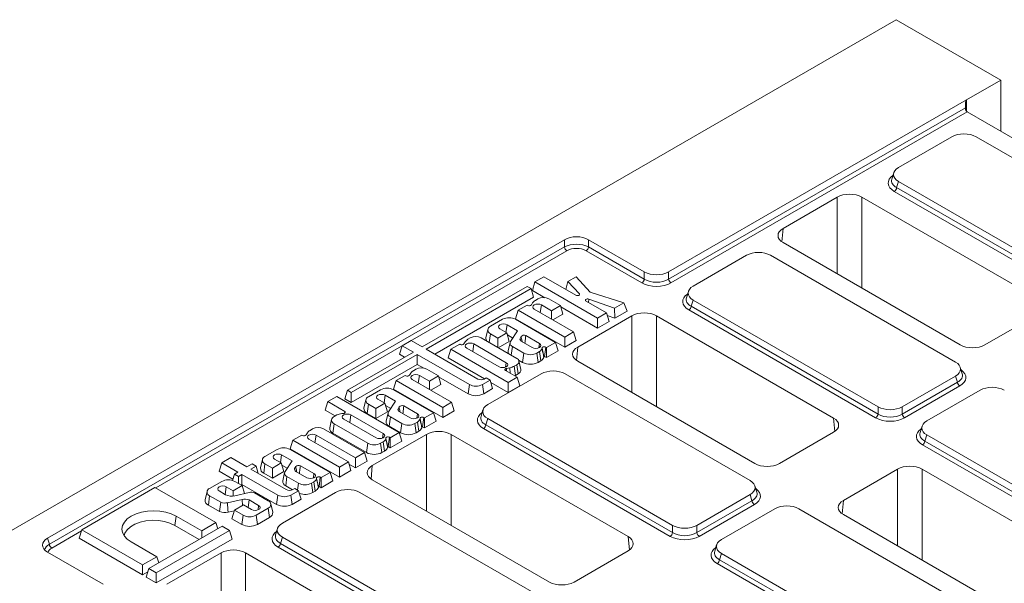
# Model space of a CAD drawing. Units: millimetres. Extents: x 40 to 2286, y 6 to 1455.
# Drawn here: x 1758 to 1934, y 854 to 955 of the extents above; entities that cross this region are included whole.
import ezdxf

# ---------------------------------------------------------------- set-up
doc = ezdxf.new("R2010")
doc.units = ezdxf.units.MM
doc.header["$LTSCALE"] = 5

msp = doc.modelspace()

# ---------------------------------------------------------------- linework, layer by layer
at = {"color": 7, "linetype": 'Continuous', "lineweight": 15}
for p, q in [((1915.086, 955.428), (1473.144, 700.363)), ((1915.086, 955.428), (1933.869, 944.588)), ((1927.682, 941.017), (1933.869, 944.588)), ((1933.869, 935.404), (1933.869, 944.588)), ((1874.173, 910.134), (1927.682, 941.017)), ((1874.173, 908.829), (1927.503, 939.609)), ((1927.682, 941.017), (1927.682, 939.011)), ((1927.844, 938.881), (1874.608, 908.157)), ((2014.301, 888.983), (1927.844, 938.881)), ((1925.063, 934.404), (1915.495, 928.882)), ((1962.629, 915.236), (1929.416, 934.404)), ((1914.631, 927.93), (1914.283, 926.787)), ((1915.495, 926.37), (1915.156, 925.26)), ((1915.156, 925.26), (1948.707, 905.896)), ((1915.495, 926.37), (1948.707, 907.201)), ((1904.483, 923.546), (1894.754, 917.931)), ((1904.483, 909.769), (1904.483, 923.546)), ((1940.722, 905.178), (1908.896, 923.546)), ((1908.896, 923.546), (1908.896, 907.222)), ((1948.272, 905.223), (1914.721, 924.587)), ((1894.754, 917.931), (1894.535, 915.524)), ((1762.583, 862.31), (1855.458, 915.912)), ((1762.922, 861.2), (1855.458, 914.607)), ((1855.458, 914.607), (1855.458, 915.912)), ((1869.821, 910.134), (1859.81, 915.912)), ((1859.81, 915.912), (1859.81, 914.607)), ((1859.81, 914.607), (1869.821, 908.829)), ((1894.754, 915.384), (1926.58, 897.015)), ((1855.893, 913.934), (1782.053, 871.318)), ((1869.386, 908.157), (1859.375, 913.934)), ((1888.161, 913.106), (1878.592, 907.584)), ((1925.726, 893.938), (1892.514, 913.106)), ((1869.821, 908.829), (1869.821, 910.134)), ((1874.173, 910.134), (1874.173, 908.829)), ((1850.175, 908.314), (1849.708, 906.783)), ((1851.788, 909.245), (1850.175, 908.314)), ((1850.175, 908.314), (1861.407, 901.832)), ((1857.521, 905.936), (1851.788, 909.245)), ((1856.077, 908.385), (1855.696, 906.99)), ((1857.584, 909.255), (1856.077, 908.385)), ((1856.077, 908.385), (1858.144, 906.206)), ((1860.096, 906.482), (1857.584, 909.255)), ((1848.776, 907.521), (1829.93, 896.644)), ((1830.622, 896.245), (1849.468, 907.121)), ((1849.468, 907.121), (1848.776, 907.521)), ((1849.468, 907.121), (1849.935, 905.59)), ((1849.708, 906.783), (1851.932, 905.499)), ((1858.144, 906.206), (1858.098, 905.95)), ((1866.168, 904.58), (1860.096, 906.482)), ((1877.729, 906.632), (1877.38, 905.489)), ((1832.182, 895.344), (1849.935, 905.59)), ((1848.78, 904.174), (1847.167, 903.243)), ((1848.88, 904.116), (1848.78, 904.174)), ((1849.756, 904.565), (1849.528, 904.199)), ((1850.693, 905.277), (1850.246, 905.02)), ((1851.323, 904.189), (1851.131, 902.817)), ((1851.323, 904.189), (1853.122, 903.151)), ((1854.734, 904.082), (1852.663, 905.277)), ((1853.122, 903.151), (1854.734, 904.082)), ((1854.734, 904.082), (1855.202, 902.551)), ((1863.019, 902.763), (1859.343, 904.885)), ((1859.825, 905.239), (1859.764, 904.642)), ((1859.825, 905.239), (1864.489, 903.611)), ((1864.489, 903.611), (1866.168, 904.58)), ((1866.168, 904.58), (1866.715, 903.095)), ((1878.592, 905.072), (1878.254, 903.962)), ((1878.592, 905.072), (1911.805, 885.903)), ((1847.167, 903.243), (1846.7, 901.712)), ((1847.167, 903.243), (1855.509, 898.428)), ((1857.122, 899.359), (1850.038, 903.447)), ((1853.122, 903.151), (1853.122, 901.668)), ((1853.397, 901.509), (1855.202, 902.551)), ((1854.808, 903.839), (1861.407, 900.031)), ((1867.58, 902.248), (1857.852, 896.633)), ((1861.407, 901.832), (1863.019, 902.763)), ((1863.019, 902.763), (1863.487, 901.232)), ((1863.154, 902.323), (1864.54, 901.839)), ((1864.489, 903.611), (1864.54, 901.839)), ((1864.54, 901.839), (1866.715, 903.095)), ((1867.58, 888.471), (1867.58, 902.248)), ((1903.82, 883.88), (1871.994, 902.248)), ((1871.994, 902.248), (1871.994, 885.924)), ((1911.37, 883.925), (1877.818, 903.29)), ((1878.254, 903.962), (1911.805, 884.598)), ((1930.993, 897.015), (1940.722, 902.63)), ((1844.353, 901.619), (1842.164, 900.355)), ((1845.16, 900.632), (1844.967, 899.259)), ((1845.16, 900.632), (1847.031, 899.551)), ((1853.856, 897.474), (1846.675, 901.619)), ((1846.7, 901.712), (1855.509, 896.627)), ((1861.407, 901.832), (1861.407, 900.031)), ((1861.407, 900.031), (1863.487, 901.232)), ((1841.696, 899.803), (1841.368, 898.296)), ((1842.164, 899.015), (1841.946, 897.456)), ((1842.164, 899.015), (1843.485, 898.253)), ((1843.485, 898.253), (1845.098, 899.184)), ((1845.098, 899.184), (1843.875, 899.89)), ((1845.098, 899.184), (1845.566, 897.652)), ((1845.216, 898.798), (1846.17, 898.247)), ((1847.031, 899.551), (1845.769, 897.639)), ((1850.967, 897.28), (1848.523, 898.691)), ((1855.509, 898.428), (1857.122, 899.359)), ((1857.122, 899.359), (1857.589, 897.828)), ((1827.933, 897.796), (1826.32, 896.866)), ((1829.93, 896.644), (1827.933, 897.796)), ((1836.646, 897.17), (1835.033, 896.239)), ((1836.746, 897.112), (1836.646, 897.17)), ((1837.622, 897.562), (1837.394, 897.196)), ((1838.558, 898.274), (1838.112, 898.016)), ((1839.189, 897.186), (1838.997, 895.813)), ((1845.014, 893.824), (1839.189, 897.186)), ((1846.9, 894.597), (1840.529, 898.274)), ((1843.485, 898.253), (1843.485, 896.568)), ((1843.586, 896.51), (1845.566, 897.652)), ((1845.692, 897.454), (1845.364, 895.947)), ((1847.68, 898.529), (1847.483, 898.184)), ((1847.483, 898.184), (1847.548, 897.867)), ((1847.711, 897.676), (1849.682, 896.538)), ((1850.967, 897.28), (1850.855, 896.483)), ((1852.243, 896.544), (1853.856, 897.474)), ((1853.856, 897.474), (1854.323, 895.943)), ((1855.509, 898.428), (1855.509, 896.627)), ((1855.509, 896.627), (1857.589, 897.828)), ((1828.318, 895.713), (1816.464, 888.872)), ((1817.156, 888.473), (1829.009, 895.314)), ((1826.32, 896.866), (1825.853, 895.335)), ((1825.853, 895.335), (1826.757, 894.812)), ((1826.32, 896.866), (1828.318, 895.713)), ((1829.009, 895.314), (1838.4, 889.894)), ((1829.009, 895.314), (1829.009, 893.513)), ((1839.906, 890.886), (1830.622, 896.245)), ((1835.033, 896.239), (1834.565, 894.708)), ((1835.033, 896.239), (1845.38, 890.268)), ((1837.904, 896.444), (1843.729, 893.082)), ((1846.117, 896.734), (1845.898, 895.175)), ((1846.117, 896.734), (1848.184, 895.541)), ((1848.184, 895.541), (1847.95, 893.875)), ((1850.506, 895.541), (1850.968, 895.808)), ((1850.506, 895.541), (1850.74, 893.875)), ((1851.768, 894.908), (1851.44, 896.415)), ((1852.103, 896.624), (1851.869, 894.958)), ((1852.103, 896.624), (1852.243, 896.544)), ((1852.243, 896.544), (1852.243, 894.742)), ((1852.243, 894.742), (1854.323, 895.943)), ((1857.852, 896.633), (1857.633, 894.226)), ((1817.156, 886.672), (1829.009, 893.513)), ((1829.009, 893.513), (1830.208, 892.821)), ((1834.565, 894.708), (1841.13, 890.92)), ((1845.014, 893.824), (1844.902, 893.027)), ((1846.453, 893.202), (1846.9, 893.46)), ((1846.9, 893.46), (1847.134, 891.794)), ((1847.233, 894.289), (1847.95, 893.875)), ((1847.625, 892.621), (1847.297, 894.129)), ((1850.74, 893.875), (1851.208, 894.145)), ((1851.869, 894.958), (1852.243, 894.742)), ((1857.852, 894.086), (1889.678, 875.718)), ((1827.839, 891.916), (1827.611, 891.55)), ((1828.775, 892.628), (1828.328, 892.37)), ((1832.817, 891.432), (1830.745, 892.628)), ((1851.259, 891.809), (1841.69, 886.286)), ((1846.993, 891.198), (1844.887, 892.414)), ((1845.032, 892.788), (1845.666, 892.919)), ((1845.032, 892.788), (1845.063, 892.312)), ((1845.666, 892.919), (1845.739, 891.922)), ((1846.675, 891.529), (1847.134, 891.794)), ((1888.824, 872.64), (1855.611, 891.809)), ((1926.938, 891.843), (1926.59, 892.986)), ((1825.25, 890.593), (1824.782, 889.062)), ((1826.862, 891.524), (1825.25, 890.593)), ((1825.25, 890.593), (1833.591, 885.779)), ((1826.963, 891.466), (1826.862, 891.524)), ((1835.204, 886.71), (1828.121, 890.798)), ((1829.406, 891.539), (1829.213, 890.167)), ((1829.406, 891.539), (1831.204, 890.502)), ((1831.204, 890.502), (1832.817, 891.432)), ((1831.204, 890.502), (1831.204, 889.018)), ((1831.479, 888.859), (1833.284, 889.901)), ((1832.817, 891.432), (1833.284, 889.901)), ((1832.86, 891.29), (1838.166, 888.228)), ((1838.4, 889.894), (1838.166, 888.228)), ((1840.721, 889.894), (1842.098, 890.688)), ((1840.721, 889.894), (1840.955, 888.228)), ((1841.413, 891.084), (1841.071, 890.886)), ((1842.098, 890.688), (1841.413, 891.084)), ((1842.098, 890.688), (1842.566, 889.157)), ((1842.219, 890.291), (1845.38, 888.467)), ((1845.38, 890.268), (1846.993, 891.198)), ((1845.38, 890.268), (1845.38, 888.467)), ((1846.993, 891.198), (1847.46, 889.667)), ((1916.157, 885.903), (1925.726, 891.426)), ((1916.157, 884.598), (1926.065, 890.317)), ((1926.065, 890.317), (1925.726, 891.426)), ((1816.464, 888.872), (1815.997, 887.341)), ((1816.464, 888.872), (1817.156, 888.473)), ((1817.156, 888.473), (1817.156, 886.672)), ((1822.436, 888.969), (1820.247, 887.706)), ((1831.938, 884.825), (1824.757, 888.969)), ((1824.782, 889.062), (1833.591, 883.978)), ((1840.955, 888.228), (1842.566, 889.157)), ((1845.38, 888.467), (1847.46, 889.667)), ((1926.5, 889.644), (1916.593, 883.925)), ((1930.146, 888.875), (1920.577, 883.353)), ((1812.94, 886.838), (1812.472, 885.306)), ((1814.553, 887.768), (1812.94, 886.838)), ((1812.94, 886.838), (1815.981, 885.082)), ((1825.796, 881.28), (1814.553, 887.768)), ((1815.997, 887.341), (1817.156, 886.672)), ((1819.779, 887.154), (1819.451, 885.646)), ((1820.247, 886.366), (1820.013, 884.7)), ((1820.247, 886.366), (1821.568, 885.603)), ((1821.568, 885.603), (1823.181, 886.534)), ((1823.181, 886.534), (1821.957, 887.24)), ((1823.242, 887.982), (1823.05, 886.61)), ((1823.181, 886.534), (1823.648, 885.003)), ((1823.242, 887.982), (1825.114, 886.902)), ((1825.114, 886.902), (1823.852, 884.989)), ((1833.591, 885.779), (1835.204, 886.71)), ((1835.204, 886.71), (1835.672, 885.178)), ((1812.472, 885.306), (1814.281, 884.263)), ((1815.981, 885.082), (1815.933, 884.738)), ((1820.013, 884.7), (1821.568, 883.802)), ((1821.568, 885.603), (1821.568, 883.802)), ((1821.568, 883.802), (1823.648, 885.003)), ((1823.298, 886.148), (1824.253, 885.598)), ((1823.775, 884.804), (1823.447, 883.297)), ((1825.762, 885.88), (1825.565, 885.534)), ((1825.565, 885.534), (1825.63, 885.217)), ((1825.794, 885.026), (1827.764, 883.889)), ((1829.049, 884.63), (1826.605, 886.041)), ((1829.049, 884.63), (1828.937, 883.834)), ((1830.325, 883.894), (1831.938, 884.825)), ((1831.938, 884.825), (1832.406, 883.293)), ((1833.591, 885.779), (1833.591, 883.978)), ((1833.591, 883.978), (1835.672, 885.178)), ((1840.827, 885.334), (1840.478, 884.191)), ((1911.805, 884.598), (1911.805, 885.903)), ((1916.157, 885.903), (1916.157, 884.598)), ((1813.636, 883.609), (1813.308, 882.101)), ((1814.104, 882.821), (1813.87, 881.155)), ((1814.566, 884.427), (1814.104, 884.161)), ((1814.104, 882.821), (1820.124, 879.346)), ((1815.815, 883.695), (1821.622, 880.344)), ((1817.1, 884.437), (1816.907, 883.065)), ((1822.907, 881.085), (1817.1, 884.437)), ((1824.2, 884.084), (1823.966, 882.418)), ((1824.2, 884.084), (1826.267, 882.891)), ((1826.267, 882.891), (1826.033, 881.225)), ((1828.588, 882.891), (1829.051, 883.158)), ((1828.588, 882.891), (1828.822, 881.225)), ((1829.851, 882.258), (1829.523, 883.765)), ((1830.186, 883.975), (1829.952, 882.308)), ((1830.186, 883.975), (1830.325, 883.894)), ((1830.325, 883.894), (1830.325, 882.093)), ((1830.325, 882.093), (1832.406, 883.293)), ((1841.69, 883.774), (1841.352, 882.665)), ((1841.69, 883.774), (1874.903, 864.605)), ((1904.038, 881.472), (1903.82, 883.88)), ((1809.274, 881.201), (1809.046, 880.835)), ((1810.211, 881.914), (1809.764, 881.656)), ((1819.538, 877.668), (1812.181, 881.914)), ((1813.87, 881.155), (1819.89, 877.68)), ((1822.907, 881.085), (1822.795, 880.289)), ((1823.966, 882.418), (1826.033, 881.225)), ((1824.183, 880.349), (1825.796, 881.28)), ((1825.796, 881.28), (1826.263, 879.748)), ((1828.822, 881.225), (1829.29, 881.496)), ((1829.952, 882.308), (1830.325, 882.093)), ((1874.468, 862.628), (1840.916, 881.992)), ((1841.352, 882.665), (1874.903, 863.3)), ((1894.091, 875.718), (1903.82, 881.332)), ((1919.714, 882.401), (1919.365, 881.258)), ((1806.685, 879.879), (1806.218, 878.348)), ((1808.298, 880.81), (1806.685, 879.879)), ((1806.685, 879.879), (1815.027, 875.065)), ((1808.398, 880.752), (1808.298, 880.81)), ((1816.64, 875.995), (1809.556, 880.083)), ((1810.842, 880.825), (1810.649, 879.453)), ((1810.842, 880.825), (1817.925, 876.737)), ((1820.124, 879.346), (1819.89, 877.68)), ((1830.678, 880.95), (1820.95, 875.335)), ((1822.446, 879.346), (1822.908, 879.613)), ((1822.446, 879.346), (1822.68, 877.68)), ((1823.708, 878.713), (1823.38, 880.22)), ((1824.043, 880.429), (1823.809, 878.763)), ((1824.043, 880.429), (1824.183, 880.349)), ((1824.183, 880.349), (1824.183, 878.548)), ((1824.183, 878.548), (1826.263, 879.748)), ((1830.678, 867.173), (1830.678, 880.95)), ((1866.918, 862.582), (1835.092, 880.95)), ((1835.092, 880.95), (1835.092, 864.626)), ((1920.577, 880.841), (1920.238, 879.731)), ((1920.238, 879.731), (1953.79, 860.367)), ((1920.577, 880.841), (1953.79, 861.672)), ((1803.855, 878.245), (1801.666, 876.982)), ((1813.357, 874.101), (1806.177, 878.245)), ((1806.218, 878.348), (1815.027, 873.263)), ((1817.925, 876.737), (1819.538, 877.668)), ((1819.538, 877.668), (1820.005, 876.137)), ((1822.68, 877.68), (1823.148, 877.95)), ((1823.809, 878.763), (1824.183, 878.548)), ((1953.354, 859.694), (1919.803, 879.058)), ((1793.903, 875.85), (1793.435, 874.319)), ((1795.515, 876.781), (1793.903, 875.85)), ((1793.903, 875.85), (1796.804, 874.176)), ((1798.417, 875.107), (1795.515, 876.781)), ((1801.198, 876.43), (1800.87, 874.923)), ((1802.987, 874.88), (1804.6, 875.81)), ((1804.6, 875.81), (1803.376, 876.516)), ((1804.661, 877.258), (1804.469, 875.886)), ((1804.6, 875.81), (1805.067, 874.279)), ((1804.661, 877.258), (1806.533, 876.178)), ((1806.533, 876.178), (1805.271, 874.266)), ((1815.027, 875.065), (1816.64, 875.995)), ((1816.64, 875.995), (1817.107, 874.464)), ((1817.925, 876.737), (1817.925, 874.936)), ((1817.925, 874.936), (1820.005, 876.137)), ((1793.435, 874.319), (1795.885, 872.905)), ((1796.804, 874.176), (1796.159, 873.804)), ((1799.341, 875.64), (1798.417, 875.107)), ((1799.138, 874.69), (1800.063, 875.224)), ((1805.491, 871.024), (1799.138, 874.69)), ((1800.063, 875.224), (1799.341, 875.64)), ((1800.063, 875.224), (1800.458, 873.929)), ((1801.666, 875.642), (1801.432, 873.976)), ((1801.432, 873.976), (1802.987, 873.078)), ((1801.666, 875.642), (1802.987, 874.88)), ((1802.987, 874.88), (1802.987, 873.078)), ((1802.987, 873.078), (1805.067, 874.279)), ((1804.718, 875.425), (1805.672, 874.874)), ((1805.194, 874.081), (1804.866, 872.573)), ((1807.181, 875.156), (1806.985, 874.811)), ((1806.985, 874.811), (1807.05, 874.493)), ((1807.213, 874.302), (1809.183, 873.165)), ((1810.468, 873.907), (1808.024, 875.317)), ((1811.745, 873.17), (1813.357, 874.101)), ((1813.357, 874.101), (1813.825, 872.57)), ((1815.027, 875.065), (1815.027, 873.263)), ((1815.027, 873.263), (1817.107, 874.464)), ((1816.757, 875.61), (1817.925, 874.936)), ((1820.95, 875.335), (1820.731, 872.928)), ((1915.31, 874.701), (1905.581, 869.086)), ((1915.31, 860.924), (1915.31, 874.701)), ((1951.549, 856.333), (1919.724, 874.701)), ((1919.724, 874.701), (1919.724, 858.377)), ((1793.909, 872.505), (1791.72, 871.242)), ((1796.159, 873.804), (1795.816, 872.679)), ((1796.159, 873.804), (1796.88, 873.387)), ((1797.552, 871.743), (1796.231, 872.505)), ((1796.88, 873.387), (1797.525, 873.76)), ((1796.88, 873.387), (1796.88, 872.13)), ((1797.525, 873.76), (1803.985, 870.032)), ((1797.525, 873.76), (1797.525, 871.959)), ((1805.619, 873.361), (1805.385, 871.695)), ((1805.619, 873.361), (1807.686, 872.168)), ((1807.686, 872.168), (1807.512, 870.925)), ((1810.008, 872.168), (1810.47, 872.434)), ((1810.008, 872.168), (1810.241, 870.501)), ((1810.468, 873.907), (1810.357, 873.11)), ((1811.27, 871.534), (1810.942, 873.042)), ((1811.605, 873.251), (1811.371, 871.585)), ((1811.605, 873.251), (1811.745, 873.17)), ((1811.745, 873.17), (1811.745, 871.369)), ((1811.745, 871.369), (1813.825, 872.57)), ((1820.95, 872.788), (1852.775, 854.42)), ((1781.902, 871.405), (1768.746, 863.812)), ((1792.836, 865.094), (1781.902, 871.405)), ((1791.252, 870.69), (1790.924, 869.182)), ((1794.586, 870.109), (1793.431, 870.776)), ((1794.716, 871.518), (1794.523, 870.146)), ((1794.716, 871.518), (1795.939, 870.812)), ((1795.939, 870.812), (1797.552, 871.743)), ((1795.939, 870.812), (1795.939, 869.868)), ((1798.813, 870.492), (1796.262, 869.925)), ((1797.352, 871.858), (1797.525, 871.959)), ((1797.525, 871.959), (1803.751, 868.365)), ((1797.552, 871.743), (1797.99, 870.309)), ((1802.251, 869.031), (1799.803, 870.444)), ((1814.357, 870.511), (1804.788, 864.988)), ((1805.385, 871.695), (1806.599, 870.994)), ((1806.306, 870.032), (1807.683, 870.826)), ((1806.998, 871.221), (1806.656, 871.024)), ((1807.683, 870.826), (1806.998, 871.221)), ((1807.683, 870.826), (1808.151, 869.295)), ((1810.241, 870.501), (1810.71, 870.772)), ((1811.371, 871.585), (1811.745, 871.369)), ((1851.922, 851.342), (1818.709, 870.511)), ((1890.036, 870.545), (1889.687, 871.688)), ((1791.72, 869.902), (1791.487, 868.236)), ((1791.72, 869.902), (1793.736, 868.739)), ((1794.915, 868.67), (1797.561, 869.262)), ((1797.561, 869.262), (1797.641, 868.173)), ((1798.804, 869.159), (1798.621, 867.781)), ((1798.804, 869.159), (1800.523, 868.167)), ((1803.985, 870.032), (1803.751, 868.365)), ((1806.306, 870.032), (1806.54, 868.365)), ((1806.54, 868.365), (1808.151, 869.295)), ((1879.255, 864.605), (1888.824, 870.128)), ((1879.255, 863.3), (1889.163, 869.019)), ((1889.163, 869.019), (1888.824, 870.128)), ((1905.581, 869.086), (1905.363, 866.679)), ((1791.487, 868.236), (1793.521, 867.062)), ((1795.04, 866.963), (1796.141, 867.209)), ((1796.178, 867.329), (1795.711, 865.798)), ((1797.791, 868.26), (1796.178, 867.329)), ((1796.178, 867.329), (1797.74, 866.428)), ((1799.238, 867.425), (1797.791, 868.26)), ((1800.062, 866.428), (1802.251, 867.691)), ((1800.523, 868.167), (1800.411, 867.37)), ((1802.251, 867.691), (1802.485, 866.025)), ((1803.047, 866.971), (1802.719, 868.479)), ((1889.598, 868.346), (1879.691, 862.628)), ((1893.244, 867.577), (1883.675, 862.055)), ((1930.809, 848.409), (1897.596, 867.577)), ((1785.699, 866.272), (1785.465, 864.605)), ((1785.699, 866.272), (1790.288, 863.623)), ((1790.288, 863.623), (1792.836, 865.094)), ((1792.836, 865.094), (1793.171, 863.997)), ((1795.711, 865.798), (1797.507, 864.761)), ((1797.74, 866.428), (1797.507, 864.761)), ((1800.062, 866.428), (1800.296, 864.761)), ((1800.296, 864.761), (1802.485, 866.025)), ((1905.581, 866.539), (1937.407, 848.171)), ((1768.682, 863.601), (1763.357, 860.527)), ((1768.746, 863.812), (1768.278, 862.28)), ((1768.746, 863.812), (1779.68, 857.501)), ((1793.954, 864.449), (1780.798, 856.856)), ((1782.138, 856.083), (1795.294, 863.676)), ((1785.465, 864.605), (1789.846, 862.077)), ((1790.288, 863.623), (1790.288, 862.333)), ((1795.294, 863.676), (1793.954, 864.449)), ((1795.294, 863.676), (1795.761, 862.144)), ((1803.925, 864.036), (1803.576, 862.894)), ((1874.903, 863.3), (1874.903, 864.605)), ((1879.255, 864.605), (1879.255, 863.3)), ((1762.583, 862.31), (1762.922, 861.2)), ((1768.278, 862.28), (1779.68, 855.7)), ((1782.229, 858.972), (1777.64, 861.62)), ((1782.138, 854.282), (1795.761, 862.144)), ((1804.788, 862.476), (1804.449, 861.367)), ((1804.788, 862.476), (1838.001, 843.308)), ((1867.136, 860.175), (1866.918, 862.582)), ((1762.583, 859.798), (1772.594, 854.02)), ((1837.566, 841.33), (1804.014, 860.694)), ((1804.449, 861.367), (1838.001, 842.003)), ((1857.189, 854.42), (1866.918, 860.035)), ((1882.812, 861.103), (1882.463, 859.96)), ((1779.68, 857.501), (1782.229, 858.972)), ((1782.229, 858.972), (1782.564, 857.875)), ((1793.776, 859.652), (1784.047, 854.037)), ((1793.776, 845.875), (1793.776, 859.652)), ((1830.015, 841.284), (1798.19, 859.652)), ((1798.19, 859.652), (1798.19, 843.328)), ((1883.675, 859.543), (1883.336, 858.433)), ((1883.336, 858.433), (1916.888, 839.069)), ((1883.675, 859.543), (1916.888, 840.374)), ((1779.68, 857.501), (1779.68, 855.7)), ((1779.68, 855.7), (1780.609, 856.236)), ((1780.798, 856.856), (1780.331, 855.325)), ((1780.798, 856.856), (1782.138, 856.083)), ((1916.452, 838.396), (1882.901, 857.76)), ((1780.331, 855.325), (1782.138, 854.282)), ((1782.138, 856.083), (1782.138, 854.282))]:
    msp.add_line(p, q, dxfattribs=at)
at = {"color": 7, "linetype": 'Continuous', "lineweight": 15, "flags": 128}
for points in [[(1858.144, 906.206), (1858.188, 906.129), (1858.183, 906.049), (1858.13, 905.974), (1858.035, 905.915), (1857.91, 905.879), (1857.771, 905.871), (1857.636, 905.891), (1857.521, 905.936)], [(1850.038, 903.447), (1849.841, 903.617), (1849.772, 903.818), (1849.841, 904.019), (1850.038, 904.189), (1850.333, 904.303), (1850.681, 904.343), (1851.029, 904.303), (1851.323, 904.189)], [(1859.343, 904.885), (1859.263, 904.952), (1859.229, 905.032), (1859.246, 905.113), (1859.312, 905.185), (1859.418, 905.239), (1859.55, 905.268), (1859.692, 905.268), (1859.825, 905.239)], [(1843.875, 899.89), (1843.678, 900.06), (1843.608, 900.261), (1843.678, 900.461), (1843.875, 900.632), (1844.169, 900.745), (1844.517, 900.785), (1844.865, 900.745), (1845.16, 900.632)], [(1839.189, 897.186), (1838.894, 897.299), (1838.547, 897.339), (1838.199, 897.299), (1837.904, 897.186), (1837.707, 897.016), (1837.638, 896.815), (1837.707, 896.614), (1837.904, 896.444)], [(1849.682, 896.538), (1849.976, 896.425), (1850.324, 896.385), (1850.672, 896.425), (1850.967, 896.538), (1851.164, 896.708), (1851.233, 896.909), (1851.164, 897.11), (1850.967, 897.28)], [(1851.437, 896.427), (1851.436, 896.498), (1851.474, 896.566), (1851.546, 896.623), (1851.645, 896.666), (1851.763, 896.688), (1851.886, 896.688), (1852.003, 896.666), (1852.103, 896.624)], [(1843.729, 893.082), (1844.024, 892.969), (1844.371, 892.929), (1844.719, 892.969), (1845.014, 893.082), (1845.211, 893.252), (1845.28, 893.453), (1845.211, 893.654), (1845.014, 893.824)], [(1851.763, 894.933), (1851.763, 894.938), (1851.769, 894.949), (1851.781, 894.958), (1851.797, 894.965), (1851.815, 894.968), (1851.835, 894.968), (1851.853, 894.965), (1851.869, 894.958)], [(1828.121, 890.798), (1827.924, 890.968), (1827.855, 891.169), (1827.924, 891.369), (1828.121, 891.539), (1828.416, 891.653), (1828.763, 891.693), (1829.111, 891.653), (1829.406, 891.539)], [(1844.887, 892.414), (1844.826, 892.459), (1844.787, 892.511), (1844.772, 892.567), (1844.781, 892.624), (1844.815, 892.677), (1844.87, 892.724), (1844.944, 892.762), (1845.032, 892.788)], [(1846.532, 891.464), (1846.573, 891.482), (1846.675, 891.529)], [(1821.957, 887.24), (1821.76, 887.41), (1821.691, 887.611), (1821.76, 887.812), (1821.957, 887.982), (1822.252, 888.096), (1822.6, 888.136), (1822.947, 888.096), (1823.242, 887.982)], [(1817.1, 884.437), (1816.805, 884.551), (1816.457, 884.59), (1816.109, 884.551), (1815.815, 884.437), (1815.618, 884.267), (1815.548, 884.066), (1815.618, 883.865), (1815.815, 883.695)], [(1815.981, 885.082), (1816.054, 885.025), (1816.092, 884.957), (1816.091, 884.886), (1816.053, 884.818), (1815.98, 884.761), (1815.88, 884.719), (1815.762, 884.698), (1815.639, 884.698)], [(1827.764, 883.889), (1828.059, 883.775), (1828.407, 883.735), (1828.754, 883.775), (1829.049, 883.889), (1829.246, 884.059), (1829.315, 884.26), (1829.246, 884.46), (1829.049, 884.63)], [(1829.52, 883.777), (1829.519, 883.848), (1829.556, 883.916), (1829.628, 883.974), (1829.728, 884.016), (1829.845, 884.038), (1829.968, 884.038), (1830.086, 884.016), (1830.186, 883.975)], [(1821.622, 880.344), (1821.916, 880.23), (1822.264, 880.19), (1822.612, 880.23), (1822.907, 880.344), (1823.104, 880.514), (1823.173, 880.714), (1823.104, 880.915), (1822.907, 881.085)], [(1829.845, 882.284), (1829.846, 882.288), (1829.852, 882.299), (1829.863, 882.308), (1829.879, 882.315), (1829.898, 882.319), (1829.917, 882.319), (1829.936, 882.315), (1829.952, 882.308)], [(1809.556, 880.083), (1809.36, 880.254), (1809.29, 880.454), (1809.36, 880.655), (1809.556, 880.825), (1809.851, 880.939), (1810.199, 880.979), (1810.547, 880.939), (1810.842, 880.825)], [(1823.377, 880.232), (1823.376, 880.303), (1823.414, 880.371), (1823.486, 880.429), (1823.585, 880.471), (1823.703, 880.493), (1823.826, 880.493), (1823.943, 880.471), (1824.043, 880.429)], [(1823.703, 878.739), (1823.703, 878.743), (1823.709, 878.754), (1823.721, 878.763), (1823.737, 878.77), (1823.755, 878.773), (1823.775, 878.773), (1823.793, 878.77), (1823.809, 878.763)], [(1803.376, 876.516), (1803.179, 876.687), (1803.11, 876.887), (1803.179, 877.088), (1803.376, 877.258), (1803.671, 877.372), (1804.019, 877.412), (1804.367, 877.372), (1804.661, 877.258)], [(1809.183, 873.165), (1809.478, 873.051), (1809.826, 873.011), (1810.174, 873.051), (1810.468, 873.165), (1810.665, 873.335), (1810.735, 873.536), (1810.665, 873.736), (1810.468, 873.907)], [(1810.939, 873.053), (1810.938, 873.124), (1810.976, 873.192), (1811.048, 873.25), (1811.147, 873.292), (1811.264, 873.314), (1811.388, 873.315), (1811.505, 873.293), (1811.605, 873.251)], [(1793.431, 870.776), (1793.234, 870.947), (1793.164, 871.147), (1793.234, 871.348), (1793.431, 871.518), (1793.725, 871.632), (1794.073, 871.672), (1794.421, 871.632), (1794.716, 871.518)], [(1811.264, 871.56), (1811.265, 871.565), (1811.271, 871.575), (1811.282, 871.585), (1811.298, 871.591), (1811.317, 871.595), (1811.337, 871.595), (1811.355, 871.591), (1811.371, 871.585)], [(1777.64, 861.62), (1776.931, 862.119), (1776.405, 862.687), (1776.08, 863.304), (1775.971, 863.946), (1776.08, 864.587), (1776.405, 865.204), (1776.931, 865.773), (1777.64, 866.272), (1778.503, 866.681), (1779.489, 866.984), (1780.558, 867.172), (1781.67, 867.235), (1782.781, 867.172), (1783.85, 866.984), (1784.836, 866.681), (1785.699, 866.272)], [(1800.523, 868.167), (1800.72, 867.996), (1800.789, 867.796), (1800.72, 867.595), (1800.523, 867.425), (1800.228, 867.311), (1799.88, 867.271), (1799.533, 867.311), (1799.238, 867.425)], [(1776.339, 862.782), (1776.484, 863.217), (1776.886, 863.821), (1777.498, 864.364), (1778.291, 864.822), (1779.232, 865.175), (1780.28, 865.407), (1781.389, 865.509), (1782.509, 865.475), (1783.593, 865.307), (1784.593, 865.013), (1785.465, 864.605)]]:
    msp.add_lwpolyline(points, dxfattribs=at)
at = {"color": 7, "linetype": 'Continuous', "lineweight": 15}
for centre, radius, start, end in [((1928.229, 939.53), 0.754, 223.50387, 239.35653), ((1914.19, 925.408), 0.977, 302.90301, 351.31259), ((1856.424, 914.755), 0.977, 188.68741, 237.09699), ((1858.844, 914.755), 0.977, 302.90301, 351.31259), ((1868.855, 908.977), 0.977, 302.90301, 351.31259), ((1875.139, 908.977), 0.977, 188.68741, 237.09699), ((1849.15, 904.579), 0.536, 239.79752, 314.92578), ((1851.582, 903.088), 2.349, 124.67023, 141.02201), ((1851.678, 903.376), 2.142, 62.61604, 117.38396), ((1877.288, 904.11), 0.977, 302.90301, 351.31259), ((1845.514, 899.378), 2.524, 62.61604, 117.38396), ((1842.418, 899.685), 0.717, 110.77139, 249.22861), ((1848.215, 898.012), 0.745, 65.63733, 136.02884), ((1837.016, 897.575), 0.536, 239.79752, 314.92578), ((1839.448, 896.084), 2.349, 124.67023, 141.02201), ((1839.544, 896.373), 2.142, 62.61604, 117.38396), ((1842.089, 898.159), 0.734, 169.27523, 218.04794), ((1846.339, 897.339), 0.644, 152.23353, 249.85089), ((1847.949, 898.088), 0.476, 168.37948, 239.99983), ((1846.029, 895.818), 0.677, 169.08114, 216.89064), ((1849.345, 897.782), 2.524, 242.61604, 297.38396), ((1850.391, 896.794), 1.143, 300.30323, 336.57), ((1851.271, 896.378), 0.173, 347.30109, 16.24948), ((1846.684, 894.028), 0.608, 290.77139, 69.22861), ((1849.345, 896.567), 3.032, 242.61604, 297.38396), ((1850.544, 895.295), 1.328, 300.01151, 336.972), ((1851.491, 894.847), 0.284, 345.47104, 12.33537), ((1829.665, 890.438), 2.349, 124.67023, 141.02201), ((1829.76, 890.726), 2.142, 62.61604, 117.38396), ((1844.512, 897.369), 4.596, 284.53413, 294.97547), ((1846.841, 892.527), 0.789, 291.74174, 6.84404), ((1827.232, 891.929), 0.536, 239.79752, 314.92578), ((1839.561, 892.135), 2.524, 242.61604, 297.38396), ((1840.489, 892.01), 1.266, 242.61604, 297.38396), ((1927.031, 890.464), 0.977, 188.68741, 237.09699), ((1823.597, 886.728), 2.524, 62.61604, 117.38396), ((1839.561, 890.92), 3.032, 242.61604, 297.38396), ((1820.501, 887.036), 0.717, 110.77139, 249.22861), ((1815.802, 881.943), 2.774, 96.47518, 116.43452), ((1815.555, 883.817), 0.885, 84.54867, 94.26831), ((1820.371, 885.553), 0.925, 174.19955, 247.21467), ((1824.422, 884.689), 0.644, 152.23353, 249.85089), ((1826.032, 885.438), 0.476, 168.37948, 239.99983), ((1826.298, 885.363), 0.745, 65.63733, 136.02884), ((1910.839, 884.746), 0.977, 302.90301, 351.31259), ((1917.124, 884.746), 0.977, 188.68741, 237.09699), ((1814.358, 883.491), 0.717, 110.77139, 249.22861), ((1824.311, 883.215), 0.868, 174.58183, 246.53166), ((1827.427, 885.132), 2.524, 242.61604, 297.38396), ((1828.474, 884.145), 1.143, 300.30323, 336.57), ((1829.353, 883.729), 0.173, 347.30109, 16.24948), ((1811.1, 879.724), 2.349, 124.67023, 141.02201), ((1811.196, 880.012), 2.142, 62.61604, 117.38396), ((1814.229, 882.008), 0.925, 174.19955, 247.21467), ((1827.427, 883.918), 3.032, 242.61604, 297.38396), ((1828.626, 882.645), 1.328, 300.01151, 336.972), ((1829.573, 882.197), 0.284, 345.47104, 12.33537), ((1840.385, 882.812), 0.977, 302.90301, 351.31259), ((1808.668, 881.215), 0.536, 239.79752, 314.92578), ((1821.285, 881.587), 2.524, 242.61604, 297.38396), ((1822.331, 880.6), 1.143, 300.30323, 336.57), ((1823.211, 880.183), 0.173, 347.30109, 16.24948), ((1919.272, 879.879), 0.977, 302.90301, 351.31259), ((1805.016, 876.004), 2.524, 62.61604, 117.38396), ((1821.285, 880.372), 3.032, 242.61604, 297.38396), ((1822.484, 879.1), 1.328, 300.01151, 336.972), ((1823.431, 878.652), 0.284, 345.47104, 12.33537), ((1801.92, 876.312), 0.717, 110.77139, 249.22861), ((1801.791, 874.829), 0.925, 174.19955, 247.21467), ((1805.841, 873.965), 0.644, 152.23353, 249.85089), ((1807.451, 874.715), 0.476, 168.37948, 239.99983), ((1807.717, 874.639), 0.745, 65.63733, 136.02884), ((1795.07, 870.264), 2.524, 62.61604, 117.38396), ((1805.731, 872.491), 0.868, 174.58183, 246.53166), ((1808.847, 874.409), 2.524, 242.61604, 297.38396), ((1809.893, 873.421), 1.143, 300.30323, 336.57), ((1810.773, 873.005), 0.173, 347.30109, 16.24948), ((1791.974, 870.572), 0.717, 110.77139, 249.22861), ((1799.229, 868.852), 1.692, 70.17392, 104.23793), ((1806.074, 872.148), 1.266, 242.61604, 297.38396), ((1808.838, 873.217), 3.057, 250.84818, 297.33219), ((1810.045, 871.922), 1.328, 300.01151, 336.972), ((1810.992, 871.473), 0.284, 345.47104, 12.33537), ((1791.845, 869.089), 0.925, 174.19955, 247.21467), ((1794.435, 870.59), 1.979, 249.31067, 284.05298), ((1795.667, 872.222), 2.373, 242.90711, 284.53195), ((1798.031, 867.391), 1.929, 66.38072, 104.11041), ((1801.997, 868.361), 0.717, 290.77139, 69.22861), ((1805.146, 872.272), 2.524, 242.61604, 297.38396), ((1890.129, 869.166), 0.977, 188.68741, 237.09699), ((1794.436, 869.396), 2.507, 248.59945, 283.94743), ((1802.15, 866.864), 0.903, 291.74174, 6.84404), ((1805.146, 871.058), 3.032, 242.61604, 297.38396), ((1798.901, 868.668), 2.524, 242.61604, 297.38396), ((1798.901, 867.454), 3.032, 242.61604, 297.38396), ((1873.937, 863.448), 0.977, 302.90301, 351.31259), ((1880.222, 863.448), 0.977, 188.68741, 237.09699), ((1763.888, 861.348), 0.977, 188.68741, 237.09699), ((1803.483, 861.514), 0.977, 302.90301, 351.31259), ((1882.37, 858.581), 0.977, 302.90301, 351.31259)]:
    msp.add_arc(centre, radius, start, end, dxfattribs=at)
for centre, major_axis, ratio, start_param, end_param in [((1928.123, 937.867), (-0.414, 3.159), 0.1481993, 0.0613874, 0.9676055), ((1927.24, 933.07), (3.125, 0), 0.5948187, 0.8004773, 2.3411154), ((1917.806, 927.626), (3.221, 0), 0.5599968, 2.3712736, 3.9119117), ((1917.494, 926.095), (3.865, 0), 0.5599968, 2.4629261, 3.9119117), ((1917.494, 926.605), (3.257, 0.178), 0.5523731, 2.9420883, 3.8817661), ((1906.689, 922.265), (3.125, 0), 0.5787282, 0.7867677, 2.354825), ((1857.634, 914.578), (3.125, 0), 0.5948187, 0.8004773, 2.3411154), ((1896.973, 916.657), (3.134, 0), 0.5755665, 2.357564, 3.9256213), ((1857.634, 913.377), (3.125, 0), 0.5483363, 0.8004773, 2.3411154), ((1857.634, 912.867), (2.5, 0), 0.5948187, 0.8004773, 2.3411154), ((1890.337, 911.772), (3.125, 0), 0.5948187, 0.8004773, 2.3411154), ((1871.997, 911.468), (3.125, 0), 0.5948187, 3.9420699, 5.482708), ((1871.997, 909.757), (3.75, 0), 0.5948187, 3.9420699, 5.482708), ((1871.997, 910.268), (3.125, 0), 0.6413012, 3.9420699, 5.482708), ((1880.904, 906.328), (3.221, 0), 0.5599968, 2.3712736, 3.9119117), ((1880.592, 904.797), (3.865, 0), 0.5599968, 2.4629261, 3.9119117), ((1880.592, 905.307), (3.257, 0.178), 0.5523731, 2.9420883, 3.8817661), ((1869.787, 900.967), (3.125, 0), 0.5787282, 0.7867677, 2.354825), ((1928.786, 898.296), (3.125, 0), 0.5787282, 3.9283603, 5.4964176), ((1860.071, 895.359), (3.134, 0), 0.5755665, 2.357564, 3.9256213), ((1923.415, 892.682), (3.221, 0), 0.5599968, 5.5128663, 7.0535043), ((1853.435, 890.475), (3.125, 0), 0.5948187, 0.8004773, 2.3411154), ((1923.727, 891.661), (3.257, -0.178), 0.5523731, 5.5430119, 6.4826897), ((1923.727, 891.151), (3.865, 0), 0.5599968, 5.5128663, 6.9618519), ((1932.322, 887.541), (3.125, 0), 0.5948187, 0.8004773, 2.3411154), ((1843.69, 883.499), (3.865, 0), 0.5599968, 2.4629261, 3.9119117), ((1844.002, 885.03), (3.221, 0), 0.5599968, 2.3712736, 3.9119117), ((1913.981, 887.237), (3.125, 0), 0.5948187, 3.9420699, 5.482708), ((1913.981, 886.037), (3.125, 0), 0.6413012, 3.9420699, 5.482708), ((1843.69, 884.009), (3.257, 0.178), 0.5523731, 2.9420883, 3.8817661), ((1901.601, 882.606), (3.134, 0), 0.5755665, 5.4991567, 7.0672139), ((1913.981, 885.526), (3.75, 0), 0.5948187, 3.9420699, 5.482708), ((1922.888, 882.097), (3.221, 0), 0.5599968, 2.3712736, 3.9119117), ((1832.885, 879.669), (3.125, 0), 0.5787282, 0.7867677, 2.354825), ((1922.577, 880.566), (3.865, 0), 0.5599968, 2.4629261, 3.9119117), ((1922.577, 881.076), (3.257, 0.178), 0.5523731, 2.9420883, 3.8817661), ((1891.884, 876.998), (3.125, 0), 0.5787282, 3.9283603, 5.4964176), ((1823.168, 874.061), (3.134, 0), 0.5755665, 2.357564, 3.9256213), ((1917.517, 873.42), (3.125, 0), 0.5787282, 0.7867677, 2.354825), ((1886.513, 871.384), (3.221, 0), 0.5599968, 5.5128663, 7.0535043), ((1816.533, 869.177), (3.125, 0), 0.5948187, 0.8004773, 2.3411154), ((1886.824, 870.363), (3.257, -0.178), 0.5523731, 5.5430119, 6.4826897), ((1886.824, 869.853), (3.865, 0), 0.5599968, 5.5128663, 6.9618519), ((1907.8, 867.812), (3.134, 0), 0.5755665, 2.357564, 3.9256213), ((1895.42, 866.243), (3.125, 0), 0.5948187, 0.8004773, 2.3411154), ((1806.788, 862.201), (3.865, 0), 0.5599968, 2.4629261, 3.9119117), ((1807.1, 863.732), (3.221, 0), 0.5599968, 2.3712736, 3.9119117), ((1877.079, 865.939), (3.125, 0), 0.5948187, 3.9420699, 5.482708), ((1877.079, 864.739), (3.125, 0), 0.6413012, 3.9420699, 5.482708), ((1764.894, 861.054), (3.221, 0), 0.5599968, 2.3712736, 3.9119117), ((1806.788, 862.711), (3.257, 0.178), 0.5523731, 2.9420883, 3.8817661), ((1864.699, 861.308), (3.134, 0), 0.5755665, 5.4991567, 7.0672139), ((1877.079, 864.228), (3.75, 0), 0.5948187, 3.9420699, 5.482708), ((1885.986, 860.799), (3.221, 0), 0.5599968, 2.3712736, 3.9119117), ((1765.206, 860.033), (3.181, 0.182), 0.5653789, 2.3390094, 2.9514776), ((1765.206, 859.523), (2.577, 0), 0.5599968, 2.3712736, 2.9819), ((1795.983, 858.371), (3.125, 0), 0.5787282, 0.7867677, 2.354825), ((1885.675, 859.268), (3.865, 0), 0.5599968, 2.4629261, 3.9119117), ((1885.675, 859.778), (3.257, 0.178), 0.5523731, 2.9420883, 3.8817661), ((1854.982, 855.7), (3.125, 0), 0.5787282, 3.9283603, 5.4964176)]:
    msp.add_ellipse(centre, major_axis=major_axis, ratio=ratio, start_param=start_param, end_param=end_param, dxfattribs=at)
for points, knots in [([(1927.682, 939.011), (1927.609, 939.086), (1927.565, 939.185), (1927.514, 939.396), (1927.506, 939.507), (1927.503, 939.609)], [0, 0, 0, 0, 0.5, 0.5, 1, 1, 1, 1]), ([(1848.523, 898.691), (1848.487, 898.411), (1848.429, 897.951), (1848.373, 897.488), (1848.351, 897.306)], [0, 0, 0, 0, 0.6056949, 1, 1, 1, 1]), ([(1847.68, 898.529), (1847.732, 898.265), (1847.794, 897.95), (1847.855, 897.636), (1847.865, 897.587)], [0, 0, 0, 0, 0.8426333, 1, 1, 1, 1]), ([(1851.44, 896.34), (1851.49, 896.101), (1851.54, 895.861), (1851.59, 895.621), (1851.648, 895.34), (1851.707, 895.058), (1851.766, 894.775)], [0, 0, 0, 0, 0.0013993926, 0.0013993926, 0.0013993926, 0.0030463406, 0.0030463406, 0.0030463406, 0.0030463406]), ([(1825.762, 885.88), (1825.814, 885.615), (1825.876, 885.301), (1825.938, 884.987), (1825.948, 884.937)], [0, 0, 0, 0, 0.8426333, 1, 1, 1, 1]), ([(1826.605, 886.041), (1826.57, 885.762), (1826.512, 885.301), (1826.456, 884.839), (1826.434, 884.657)], [0, 0, 0, 0, 0.6056949, 1, 1, 1, 1]), ([(1829.522, 883.69), (1829.572, 883.451), (1829.622, 883.211), (1829.672, 882.972), (1829.731, 882.69), (1829.79, 882.408), (1829.848, 882.126)], [0, 0, 0, 0, 0.0013993926, 0.0013993926, 0.0013993926, 0.0030463406, 0.0030463406, 0.0030463406, 0.0030463406]), ([(1823.38, 880.145), (1823.43, 879.906), (1823.48, 879.666), (1823.53, 879.427), (1823.588, 879.145), (1823.647, 878.863), (1823.706, 878.581)], [0, 0, 0, 0, 0.0013993926, 0.0013993926, 0.0013993926, 0.0030463406, 0.0030463406, 0.0030463406, 0.0030463406]), ([(1807.181, 875.156), (1807.234, 874.891), (1807.295, 874.577), (1807.357, 874.263), (1807.367, 874.213)], [0, 0, 0, 0, 0.8426333, 1, 1, 1, 1]), ([(1808.024, 875.317), (1807.989, 875.038), (1807.931, 874.577), (1807.875, 874.115), (1807.853, 873.933)], [0, 0, 0, 0, 0.6056949, 1, 1, 1, 1]), ([(1810.942, 872.967), (1810.992, 872.727), (1811.042, 872.488), (1811.091, 872.248), (1811.15, 871.966), (1811.209, 871.684), (1811.267, 871.402)], [0, 0, 0, 0, 0.0013993926, 0.0013993926, 0.0013993926, 0.0030463406, 0.0030463406, 0.0030463406, 0.0030463406])]:
    msp.add_open_spline(points, degree=3, knots=knots, dxfattribs=at)
for points in [[(1850.968, 895.808), (1851.048, 895.254), (1851.128, 894.699), (1851.208, 894.145)], [(1846.453, 893.202), (1846.527, 892.644), (1846.601, 892.087), (1846.675, 891.529)], [(1829.051, 883.158), (1829.131, 882.604), (1829.21, 882.05), (1829.29, 881.496)], [(1822.908, 879.613), (1822.988, 879.059), (1823.068, 878.505), (1823.148, 877.95)], [(1810.47, 872.434), (1810.55, 871.88), (1810.63, 871.326), (1810.71, 870.772)], [(1793.736, 868.739), (1793.664, 868.18), (1793.593, 867.62), (1793.521, 867.062)], [(1794.915, 868.67), (1794.957, 868.101), (1794.999, 867.532), (1795.04, 866.963)]]:
    msp.add_open_spline(points, degree=3, dxfattribs=at)

doc.saveas('drawing.dxf')
